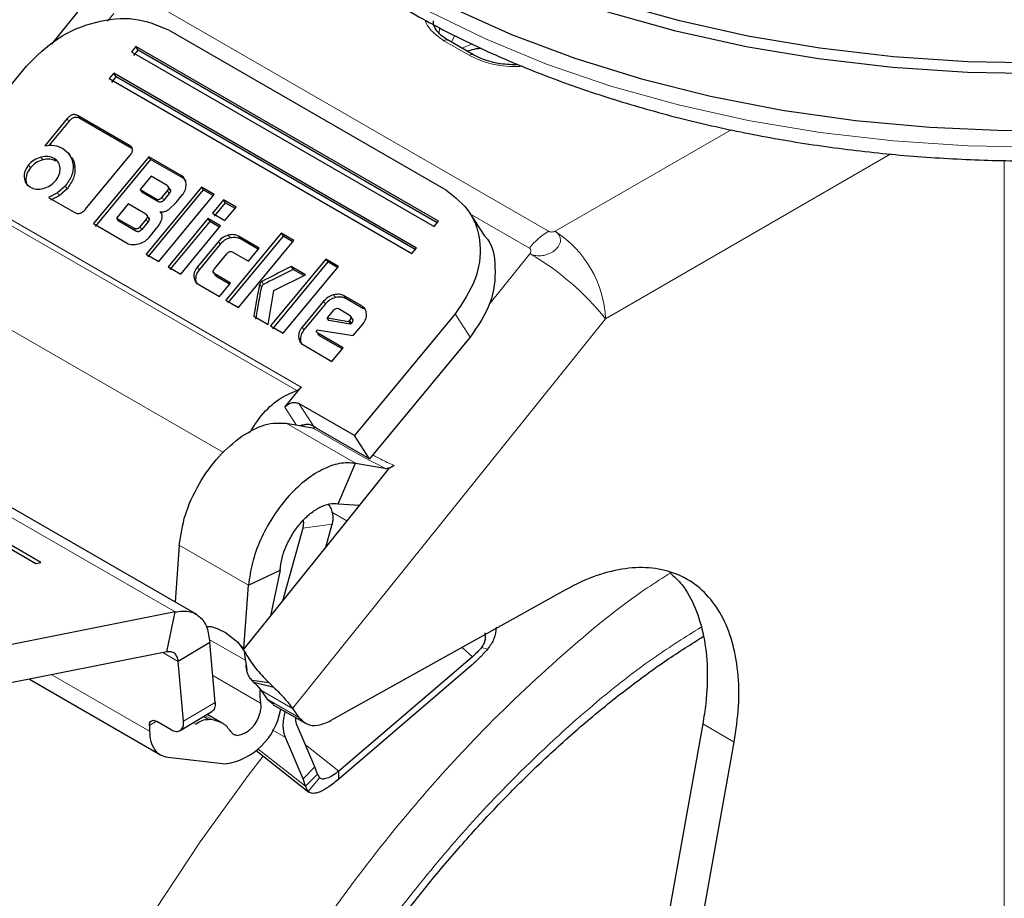
# Model space of a CAD drawing. Units: millimetres. Extents: x 0 to 210, y 0 to 297.
# Drawn here: x 152 to 155, y 94 to 97 of the extents above; entities that cross this region are included whole.
import ezdxf

# ---------------------------------------------------------------- set-up
doc = ezdxf.new("R2010")
doc.units = ezdxf.units.MM

msp = doc.modelspace()

# ---------------------------------------------------------------- linework, layer by layer
at = {"color": 8, "linetype": 'Continuous', "lineweight": 18}
for p, q in [((152.38164, 96.82357), (153.52942, 96.16097)), ((152.293, 96.7495), (152.31093, 96.77181)), ((153.22411, 96.7303), (153.22325, 96.71663)), ((153.30707, 96.65438), (153.23635, 96.6952)), ((152.21108, 96.48491), (152.21617, 96.4771)), ((152.18026, 96.47682), (152.18535, 96.46902)), ((154.04166, 96.44574), (153.54837, 96.16097)), ((152.35492, 96.40187), (152.36001, 96.39406)), ((154.48982, 96.37787), (153.68979, 95.91602)), ((152.07216, 96.34692), (152.07725, 96.33911)), ((152.10676, 96.36903), (152.11185, 96.36122)), ((152.14354, 96.36537), (152.14863, 96.35756)), ((152.19665, 96.34792), (152.20174, 96.34011)), ((154.80778, 93.47188), (154.80778, 96.3599)), ((152.50003, 96.31742), (152.50512, 96.30961)), ((152.05956, 96.31197), (152.06465, 96.30416)), ((152.15322, 96.26838), (152.15831, 96.26057)), ((152.17507, 96.28792), (152.18016, 96.28011)), ((152.46148, 96.27485), (152.46657, 96.26704)), ((152.42966, 96.25222), (152.43475, 96.24441)), ((152.4463, 96.2565), (152.45139, 96.2487)), ((151.988, 96.2136), (152.83653, 95.72376)), ((153.47639, 96.11394), (153.31142, 96.20918)), ((152.82384, 95.71451), (151.97531, 96.20436)), ((152.40162, 96.19472), (152.40671, 96.18692)), ((152.37284, 96.16166), (152.36775, 96.16946)), ((152.38423, 96.17371), (152.38932, 96.1659)), ((152.60442, 96.13267), (152.60951, 96.12486)), ((152.6318, 96.15013), (152.63689, 96.14232)), ((152.66079, 96.14726), (152.66588, 96.13945)), ((153.47766, 96.09827), (153.36224, 95.95469)), ((152.54533, 96.06123), (152.55042, 96.05343)), ((152.59445, 96.04145), (152.59954, 96.03364)), ((152.53542, 96.03365), (152.54051, 96.02584)), ((152.72596, 96.01988), (152.73105, 96.01207)), ((151.8086, 96.00812), (152.61835, 95.54066)), ((152.72002, 96.01255), (152.72511, 96.00474)), ((152.89935, 95.96527), (152.90444, 95.95747)), ((152.92728, 95.98306), (152.93237, 95.97525)), ((152.95685, 95.98015), (152.96194, 95.97235)), ((153.00605, 95.95176), (153.01114, 95.94395)), ((151.06642, 95.91188), (152.48278, 95.09424)), ((153.68979, 95.91602), (152.81193, 94.82397)), ((152.97246, 95.91162), (152.97755, 95.90382)), ((153.31035, 95.86446), (153.26793, 95.92953)), ((152.83918, 95.89255), (152.84427, 95.88474)), ((152.88275, 95.87598), (152.88784, 95.86817)), ((152.82907, 95.8644), (152.83416, 95.8566)), ((152.82255, 95.61834), (152.79028, 95.66784)), ((152.8301, 95.67809), (152.87182, 95.6141)), ((152.79413, 95.62325), (152.98858, 95.51099)), ((153.00956, 95.52883), (152.86814, 95.61047)), ((153.07116, 95.49674), (153.00956, 95.52883)), ((152.92258, 95.37416), (152.96472, 95.34983)), ((152.92316, 95.34066), (152.8406, 95.32945)), ((152.68896, 95.16927), (152.49451, 95.28153)), ((152.68098, 94.95795), (152.5784, 95.01717)), ((153.2881, 94.99489), (153.3163, 94.96849)), ((153.35917, 94.99002), (153.34231, 94.99478)), ((152.49177, 94.95534), (152.44868, 94.98021)), ((152.68145, 94.9542), (152.68144, 94.95429)), ((152.41097, 94.75984), (152.13685, 94.91808)), ((152.58833, 94.91629), (152.7224, 94.83889)), ((152.81193, 94.82397), (152.72354, 94.875)), ((152.50668, 94.78778), (152.59505, 94.84072)), ((152.74138, 94.84977), (152.82977, 94.79875)), ((152.57645, 94.79276), (152.56246, 94.80084)), ((152.56692, 94.80351), (152.58779, 94.79147)), ((152.43105, 94.78779), (152.41071, 94.77561)), ((152.53405, 94.78383), (152.54066, 94.78001)), ((154.05076, 94.72927), (153.96237, 94.7803)), ((152.75502, 94.7635), (152.79233, 94.74196)), ((152.84818, 94.72187), (152.94202, 94.64807)), ((152.71529, 94.71081), (152.84888, 94.60575)), ((152.84157, 94.62604), (152.87447, 94.65999)), ((152.88742, 94.62969), (152.85602, 94.59084))]:
    msp.add_line(p, q, dxfattribs=at)
at = {"color": 7, "linetype": 'Continuous', "lineweight": 25}
for p, q in [((152.22576, 96.7965), (152.13629, 96.6852)), ((152.46409, 96.726), (153.24191, 96.27698)), ((152.3729, 96.67892), (152.3605, 96.66392)), ((153.22143, 96.18907), (152.3729, 96.67892)), ((152.37969, 96.66851), (152.3729, 96.67892)), ((153.31956, 96.65562), (153.24885, 96.69644)), ((152.3605, 96.66392), (153.20902, 96.17407)), ((152.36728, 96.65351), (152.37969, 96.66851)), ((153.2178, 96.18468), (152.37969, 96.66851)), ((151.81122, 96.31565), (152.06585, 96.62347)), ((152.31087, 96.60392), (152.29846, 96.58892)), ((152.30525, 96.57851), (152.31765, 96.59351)), ((153.15939, 96.11407), (152.31087, 96.60392)), ((152.31765, 96.59351), (152.31087, 96.60392)), ((153.15576, 96.10968), (152.31765, 96.59351)), ((152.29846, 96.58892), (153.14699, 96.09907)), ((152.35492, 96.40187), (152.21108, 96.48491)), ((152.18026, 96.47682), (152.11735, 96.40077)), ((152.18535, 96.46902), (152.12925, 96.4012)), ((152.36001, 96.39406), (152.21617, 96.4771)), ((152.18782, 96.37437), (152.18525, 96.3783)), ((152.19281, 96.36671), (152.18784, 96.37434)), ((152.23115, 96.22258), (152.35696, 96.37468)), ((152.40903, 96.36995), (152.25394, 96.18246)), ((152.41412, 96.36214), (152.25903, 96.17465)), ((152.50003, 96.31742), (152.40903, 96.36995)), ((152.40903, 96.36995), (152.41412, 96.36214)), ((152.50512, 96.30961), (152.41412, 96.36214)), ((152.41538, 96.31521), (152.38473, 96.27816)), ((152.46031, 96.28927), (152.41538, 96.31521)), ((152.15322, 96.26838), (152.12813, 96.25577)), ((152.17507, 96.28792), (152.15322, 96.26838)), ((152.18016, 96.28011), (152.15831, 96.26057)), ((152.38473, 96.27816), (152.42966, 96.25222)), ((152.38473, 96.27816), (152.38982, 96.27035)), ((152.43475, 96.24441), (152.38982, 96.27035)), ((152.55678, 96.28466), (152.40169, 96.09716)), ((152.56187, 96.27685), (152.40678, 96.08936)), ((152.43698, 96.07679), (152.59207, 96.26429)), ((152.4463, 96.2565), (152.46148, 96.27485)), ((152.46657, 96.26704), (152.45139, 96.2487)), ((152.47139, 96.27469), (152.46287, 96.28776)), ((152.48543, 96.2414), (152.50404, 96.2639)), ((152.59207, 96.26429), (152.55678, 96.28466)), ((152.55678, 96.28466), (152.56187, 96.27685)), ((152.58934, 96.26099), (152.56187, 96.27685)), ((152.12813, 96.25577), (152.19983, 96.21438)), ((152.15831, 96.26057), (152.13322, 96.24796)), ((152.35118, 96.2376), (152.31839, 96.19796)), ((152.40054, 96.2091), (152.35118, 96.2376)), ((152.46423, 96.22149), (152.48543, 96.2414)), ((152.61849, 96.24903), (152.58746, 96.21152)), ((152.62358, 96.24123), (152.59255, 96.20371)), ((152.65378, 96.22866), (152.61849, 96.24903)), ((152.61849, 96.24903), (152.62358, 96.24123)), ((152.65105, 96.22537), (152.62358, 96.24123)), ((152.41157, 96.19454), (152.40302, 96.20767)), ((152.44126, 96.2161), (152.44509, 96.21023)), ((152.58746, 96.21152), (152.62274, 96.19115)), ((152.62274, 96.19115), (152.65378, 96.22866)), ((153.35027, 96.14959), (153.30785, 96.21465)), ((152.25394, 96.18246), (152.3485, 96.12787)), ((152.31839, 96.19796), (152.36775, 96.16946)), ((152.31839, 96.19796), (152.32348, 96.19015)), ((152.37284, 96.16166), (152.32348, 96.19015)), ((152.40162, 96.19472), (152.38423, 96.17371)), ((152.40671, 96.18692), (152.38932, 96.1659)), ((152.57503, 96.19649), (152.4634, 96.06154)), ((152.58012, 96.18868), (152.46849, 96.05373)), ((152.61031, 96.17612), (152.57503, 96.19649)), ((152.57503, 96.19649), (152.58012, 96.18868)), ((152.60759, 96.17283), (152.58012, 96.18868)), ((153.20902, 96.17407), (153.22143, 96.18907)), ((152.40985, 96.14366), (152.43189, 96.1703)), ((152.49868, 96.04117), (152.61031, 96.17612)), ((152.78058, 96.15546), (152.62549, 95.96797)), ((152.81586, 96.13509), (152.78058, 96.15546)), ((152.78058, 96.15546), (152.78567, 96.14766)), ((152.60442, 96.13267), (152.54533, 96.06123)), ((152.60951, 96.12486), (152.55042, 96.05343)), ((152.78567, 96.14766), (152.63058, 95.96016)), ((152.66077, 95.9476), (152.81586, 96.13509)), ((152.71902, 96.11364), (152.66079, 96.14726)), ((152.71629, 96.11035), (152.66588, 96.13945)), ((152.81314, 96.1318), (152.78567, 96.14766)), ((152.40169, 96.09716), (152.43698, 96.07679)), ((152.59312, 96.05598), (152.62804, 96.0982)), ((152.64486, 96.10238), (152.68875, 96.07705)), ((152.68875, 96.07705), (152.71902, 96.11364)), ((153.14699, 96.09907), (153.15939, 96.11407)), ((152.90573, 96.08321), (152.75064, 95.89572)), ((152.91082, 96.07541), (152.75573, 95.88791)), ((152.94102, 96.06284), (152.90573, 96.08321)), ((152.90573, 96.08321), (152.91082, 96.07541)), ((152.93829, 96.05955), (152.91082, 96.07541)), ((152.4634, 96.06154), (152.49868, 96.04117)), ((152.58825, 96.0484), (152.5968, 96.03529)), ((152.63834, 96.01611), (152.59445, 96.04145)), ((152.78592, 95.87535), (152.94102, 96.06284)), ((152.84809, 96.03899), (152.80837, 96.06192)), ((152.80837, 96.06192), (152.81346, 96.05411)), ((152.84354, 96.03675), (152.81346, 96.05411)), ((152.63562, 96.01282), (152.59954, 96.03364)), ((152.60723, 95.97851), (152.63834, 96.01611)), ((152.7594, 95.99526), (152.84809, 96.03899)), ((152.549, 96.01212), (152.60723, 95.97851)), ((152.74421, 95.89943), (152.7594, 95.99526)), ((152.62549, 95.96797), (152.66077, 95.9476)), ((152.89935, 95.96527), (152.83918, 95.89255)), ((153.00605, 95.95176), (152.95685, 95.98015)), ((153.01114, 95.94395), (152.96194, 95.97235)), ((152.90444, 95.95747), (152.84427, 95.88474)), ((152.92585, 95.93894), (152.909, 95.91857)), ((152.97136, 95.92643), (152.94276, 95.94294)), ((152.54344, 95.08681), (151.1186, 95.90935)), ((152.70353, 95.92291), (152.74421, 95.89943)), ((152.909, 95.91857), (152.96972, 95.90831)), ((152.91409, 95.91076), (152.909, 95.91857)), ((152.97481, 95.9005), (152.91409, 95.91076)), ((152.96972, 95.90831), (152.97246, 95.91162)), ((152.96972, 95.90831), (152.97481, 95.9005)), ((152.98254, 95.9117), (152.97392, 95.92492)), ((152.97755, 95.90382), (152.97481, 95.9005)), ((153.26793, 95.92953), (153.01331, 95.6217)), ((152.75064, 95.89572), (152.78592, 95.87535)), ((152.87983, 95.88161), (152.88152, 95.88458)), ((152.88152, 95.88458), (152.98258, 95.86874)), ((152.95436, 95.83463), (152.88275, 95.87598)), ((152.98258, 95.86874), (153.00972, 95.90156)), ((152.95164, 95.83134), (152.88784, 95.86817)), ((153.31035, 95.86446), (153.02808, 95.52323)), ((152.84294, 95.84244), (152.92272, 95.79638)), ((152.92272, 95.79638), (152.95436, 95.83463)), ((151.24434, 95.71941), (152.09287, 95.22957)), ((152.10653, 95.23325), (151.258, 95.72309)), ((152.79028, 95.66784), (152.83653, 95.72376)), ((152.98566, 95.58829), (152.8301, 95.67809)), ((152.79413, 95.62325), (152.86814, 95.61047)), ((152.88038, 95.60849), (152.87182, 95.6141)), ((153.02808, 95.52323), (152.88038, 95.60849)), ((152.99842, 95.60371), (152.98566, 95.58829)), ((152.99904, 95.60446), (152.99842, 95.60371)), ((153.01331, 95.6217), (152.99904, 95.60446)), ((153.02808, 95.52323), (152.98566, 95.58829)), ((152.94044, 95.3976), (152.98858, 95.51099)), ((152.98858, 95.51099), (153.07116, 95.49674)), ((153.08139, 95.49497), (152.99548, 95.3881)), ((153.09667, 95.50503), (153.08139, 95.49497)), ((152.99548, 95.3881), (152.76944, 95.10691)), ((152.94044, 95.3976), (153.00011, 95.39385)), ((152.8406, 95.32945), (152.78365, 95.12458)), ((152.90508, 95.27564), (152.92316, 95.34066)), ((152.49451, 95.28153), (152.48291, 95.12175)), ((152.09287, 95.22957), (152.10653, 95.23325)), ((152.68896, 95.16927), (152.77701, 95.21121)), ((152.77701, 95.21121), (152.75039, 95.0832)), ((152.676, 94.99066), (152.68896, 95.16927)), ((153.57711, 95.15591), (152.91967, 94.78963)), ((152.76944, 95.10691), (152.676, 94.99066)), ((152.48278, 95.09424), (151.99678, 94.99741)), ((152.46002, 94.98247), (152.48278, 95.09424)), ((152.62406, 95.0364), (152.65905, 95.0093)), ((152.58014, 95.00828), (152.49177, 94.95534)), ((152.59505, 94.84072), (152.58014, 95.00828)), ((152.65905, 95.0093), (152.67783, 94.98293)), ((152.65905, 95.0093), (152.676, 94.99066)), ((152.46002, 94.98247), (151.97402, 94.88564)), ((152.68144, 94.95429), (152.67783, 94.98293)), ((153.3163, 94.96849), (152.94202, 94.64807)), ((152.50668, 94.78778), (152.49177, 94.95534)), ((152.68145, 94.9542), (152.68361, 94.9309)), ((153.31581, 94.94622), (152.94153, 94.6258)), ((152.07445, 94.90565), (152.44207, 94.69343)), ((152.74642, 94.89568), (152.69892, 94.90182)), ((152.70393, 94.8969), (152.69892, 94.90182)), ((152.75987, 94.88269), (152.70393, 94.8969)), ((152.74642, 94.89568), (152.75987, 94.88269)), ((152.72354, 94.875), (152.74138, 94.84977)), ((152.74138, 94.84977), (152.75889, 94.83559)), ((152.75807, 94.83432), (152.84646, 94.78329)), ((152.49753, 94.76195), (152.5859, 94.81488)), ((152.61515, 94.7826), (152.57281, 94.80704)), ((152.77796, 94.81829), (152.77905, 94.82221)), ((152.81193, 94.82397), (152.82977, 94.79875)), ((152.41071, 94.77561), (152.41097, 94.75984)), ((152.47218, 94.76415), (152.43153, 94.78762)), ((152.58779, 94.79147), (152.57645, 94.79276)), ((152.87447, 94.65999), (152.82523, 94.77591)), ((153.96237, 94.7803), (153.62911, 92.92098)), ((152.84157, 94.62604), (152.79233, 94.74196)), ((153.7175, 92.86996), (154.05076, 94.72927)), ((152.70989, 94.70559), (152.85774, 94.58932)), ((152.46251, 94.68682), (152.62439, 94.6683)), ((152.84888, 94.60575), (152.88178, 94.6397)), ((152.88178, 94.6397), (152.87447, 94.65999)), ((152.88178, 94.6397), (152.88742, 94.62969)), ((152.94153, 94.6258), (152.94202, 94.64807)), ((152.84888, 94.60575), (152.84157, 94.62604)), ((152.85602, 94.59084), (152.84888, 94.60575))]:
    msp.add_line(p, q, dxfattribs=at)
at = {"color": 7, "linetype": 'Continuous', "lineweight": 25, "flags": 128}
for points in [[(153.10377, 96.86976), (153.25944, 96.78712), (153.42653, 96.7123), (153.60389, 96.64581), (153.79026, 96.58812), (153.98434, 96.53964), (154.18476, 96.5007), (154.39013, 96.47158), (154.599, 96.45248), (154.8099, 96.44354), (155.02137, 96.44482), (155.2319, 96.45631), (155.44003, 96.47793), (155.64429, 96.50952), (155.84326, 96.55088), (156.03554, 96.6017), (156.21978, 96.66163), (156.39468, 96.73024), (156.55903, 96.80707), (156.71166, 96.89157), (156.85151, 96.98314), (156.9776, 97.08115), (157.08903, 97.18491), (157.17063, 97.27584)], [(156.12875, 96.78977), (155.94033, 96.73435), (155.74453, 96.68822), (155.54273, 96.65171), (155.33636, 96.62508), (155.12684, 96.60852), (154.91566, 96.60213), (154.70429, 96.60596), (154.49422, 96.61999), (154.28692, 96.64412), (154.08384, 96.67818), (153.88642, 96.72193), (153.69603, 96.77506)], [(153.70388, 96.80522), (153.89302, 96.75244), (154.08914, 96.70898), (154.29088, 96.67514), (154.49682, 96.65117), (154.70551, 96.63723), (154.91548, 96.63342), (155.12528, 96.63977), (155.33341, 96.65623), (155.53843, 96.68269), (155.7389, 96.71895), (155.93341, 96.76478)]]:
    msp.add_lwpolyline(points, dxfattribs=at)
at = {"color": 8, "linetype": 'Continuous', "lineweight": 18, "flags": 128}
for points in [[(153.19296, 96.77822), (153.35326, 96.70001), (153.52434, 96.62983), (153.705, 96.56815), (153.89396, 96.51542), (154.0899, 96.472), (154.29145, 96.43819), (154.49719, 96.41424), (154.70568, 96.40032), (154.91546, 96.39651), (155.12505, 96.40285), (155.33299, 96.4193), (155.53782, 96.44573), (155.7381, 96.48196), (155.93242, 96.52774), (156.11943, 96.58275), (156.29781, 96.64659), (156.4663, 96.71883), (156.62374, 96.79896)], [(153.25763, 96.69137), (153.265, 96.70677), (153.26759, 96.71012)], [(153.31682, 96.6864), (153.28939, 96.67477), (153.2879, 96.6739)], [(152.42598, 94.25761), (152.55322, 94.4502), (152.6879, 94.63563), (152.72981, 94.68992)]]:
    msp.add_lwpolyline(points, dxfattribs=at)
at = {"color": 8, "linetype": 'Continuous', "lineweight": 18}
for centre, radius, start, end in [((153.24368, 96.68498), 0.01257, 65.69288, 125.61758), ((153.31435, 96.64447), 0.0123, 64.64566, 126.32889), ((153.63029, 95.99379), 0.19525, 121.1059, 142.02127), ((153.38275, 95.90205), 0.30736, 2.60548, 57.39452), ((153.09504, 95.43833), 0.76284, 38.77055, 59.89559)]:
    msp.add_arc(centre, radius, start, end, dxfattribs=at)
at = {"color": 7, "linetype": 'Continuous', "lineweight": 25}
for centre, radius, start, end in [((152.89366, 94.86642), 0.17346, 176.98684, 189.1322), ((152.59578, 94.8512), 0.18513, 278.88777, 349.75914), ((152.64426, 94.82416), 0.07714, 278.88777, 349.75914)]:
    msp.add_arc(centre, radius, start, end, dxfattribs=at)
for points, knots in [([(152.40683, 97.64215), (152.40707, 97.64068), (152.41387, 97.59965), (152.44164, 97.52038), (152.49105, 97.40538), (152.55742, 97.29336), (152.63815, 97.18475), (152.73346, 97.08031), (152.84259, 96.98074), (152.96486, 96.88675), (153.06611, 96.82071), (153.15047, 96.77098), (153.23745, 96.72287), (153.36734, 96.6594), (153.53095, 96.59173), (153.703, 96.53206), (153.88241, 96.48072), (154.06805, 96.43799), (154.25875, 96.40409), (154.45334, 96.37921), (154.65062, 96.36349), (154.84936, 96.357), (155.04834, 96.35978), (155.24633, 96.37181), (155.44212, 96.39304), (155.63448, 96.42333), (155.82224, 96.46254), (156.00424, 96.51044), (156.17936, 96.5668), (156.34652, 96.6313), (156.50465, 96.70363), (156.65278, 96.78341), (156.7899, 96.87025), (156.91521, 96.96363), (157.02729, 97.06319), (157.12208, 97.16234), (157.17227, 97.23048), (157.19522, 97.26164)], [0, 0, 0, 0, 0.0010974, 0.0307025, 0.0604607, 0.0904337, 0.120638, 0.1510509, 0.1816262, 0.2123111, 0.2430587, 0.2509987, 0.2672617, 0.298037, 0.3287982, 0.3595397, 0.3902596, 0.4209588, 0.4516398, 0.4823061, 0.512962, 0.5436118, 0.5742599, 0.6049107, 0.6355676, 0.6662354, 0.6969188, 0.7276222, 0.75835, 0.7891056, 0.8198911, 0.8507065, 0.8815477, 0.9124042, 0.9432484, 0.9740446, 1, 1, 1, 1]), ([(152.06585, 96.62347), (152.09369, 96.65133), (152.1489, 96.70659), (152.25917, 96.75232), (152.37198, 96.76402), (152.43322, 96.73874), (152.46409, 96.726)], [0, 0, 0, 0, 0.2521032, 0.5000036, 0.747992, 1, 1, 1, 1]), ([(153.24897, 96.6965), (153.24853, 96.69671), (153.23985, 96.7009), (153.22742, 96.71116), (153.2136, 96.72647), (153.20692, 96.73985), (153.20736, 96.74771), (153.20753, 96.75077)], [0, 0, 0, 0, 0.0135847, 0.2716292, 0.5358755, 0.819189, 1, 1, 1, 1]), ([(153.30202, 96.66575), (153.30334, 96.66629), (153.31069, 96.66935), (153.3239, 96.67297), (153.3365, 96.67388), (153.34119, 96.67422)], [0, 0, 0, 0, 0.12084801, 0.67298903, 1, 1, 1, 1]), ([(153.43965, 96.62727), (153.42252, 96.62807), (153.39858, 96.6292), (153.3663, 96.63634), (153.34188, 96.64397), (153.32692, 96.65186), (153.31968, 96.65568)], [0, 0, 0, 0, 0.37874406, 0.52933512, 0.77214492, 1, 1, 1, 1]), ([(152.21108, 96.48491), (152.20851, 96.48614), (152.20483, 96.4879), (152.19914, 96.48827), (152.19514, 96.48768), (152.19121, 96.48619), (152.1858, 96.48291), (152.18254, 96.47933), (152.18026, 96.47682)], [0, 0, 0, 0, 0.2725456, 0.3892426, 0.4995137, 0.6098567, 0.7267573, 1, 1, 1, 1]), ([(152.21617, 96.4771), (152.2136, 96.47833), (152.20992, 96.4801), (152.20423, 96.48046), (152.20023, 96.47987), (152.1963, 96.47838), (152.19089, 96.47511), (152.18763, 96.47152), (152.18535, 96.46902)], [0, 0, 0, 0, 0.2725456, 0.3892426, 0.4995137, 0.6098567, 0.7267573, 1, 1, 1, 1]), ([(152.11735, 96.40077), (152.12648, 96.40183), (152.14489, 96.40396), (152.15967, 96.39705), (152.16713, 96.39357)], [0, 0, 0, 0, 0.4958731, 1, 1, 1, 1]), ([(152.35696, 96.37468), (152.35896, 96.37736), (152.36183, 96.3812), (152.36357, 96.38663), (152.36385, 96.39028), (152.3631, 96.39366), (152.36062, 96.39804), (152.35727, 96.40029), (152.35492, 96.40187)], [0, 0, 0, 0, 0.2709515, 0.3878888, 0.4989975, 0.6094536, 0.7263574, 1, 1, 1, 1]), ([(152.16713, 96.39357), (152.17501, 96.38781), (152.19068, 96.37635), (152.19467, 96.35735), (152.19665, 96.34792)], [0, 0, 0, 0, 0.503636, 1, 1, 1, 1]), ([(152.07216, 96.34692), (152.06814, 96.34126), (152.06016, 96.33), (152.05976, 96.31796), (152.05956, 96.31197)], [0, 0, 0, 0, 0.5026294, 1, 1, 1, 1]), ([(152.10676, 96.36903), (152.10011, 96.36674), (152.08681, 96.36216), (152.07704, 96.352), (152.07216, 96.34692)], [0, 0, 0, 0, 0.5001233, 1, 1, 1, 1]), ([(152.11185, 96.36122), (152.1052, 96.35893), (152.0919, 96.35436), (152.08213, 96.34419), (152.07725, 96.33911)], [0, 0, 0, 0, 0.5001233, 1, 1, 1, 1]), ([(152.14354, 96.36537), (152.13804, 96.36781), (152.12708, 96.37269), (152.11352, 96.37025), (152.10676, 96.36903)], [0, 0, 0, 0, 0.500869, 1, 1, 1, 1]), ([(152.14863, 96.35756), (152.14313, 96.36), (152.13217, 96.36488), (152.11861, 96.36244), (152.11185, 96.36122)], [0, 0, 0, 0, 0.500869, 1, 1, 1, 1]), ([(152.16056, 96.33797), (152.15951, 96.3437), (152.15743, 96.35511), (152.14816, 96.36195), (152.14354, 96.36537)], [0, 0, 0, 0, 0.5018858, 1, 1, 1, 1]), ([(152.19665, 96.34792), (152.1968, 96.34294), (152.19709, 96.33311), (152.19198, 96.31216), (152.1819, 96.2977), (152.17507, 96.28792)], [0, 0, 0, 0, 0.2483847, 0.4911427, 1, 1, 1, 1]), ([(152.19277, 96.36668), (152.19282, 96.36664), (152.19969, 96.36029), (152.20072, 96.35016), (152.20174, 96.34011)], [0, 0, 0, 0, 0.0071296, 1, 1, 1, 1]), ([(152.07725, 96.33911), (152.07323, 96.33345), (152.06525, 96.3222), (152.06485, 96.31015), (152.06465, 96.30416)], [0, 0, 0, 0, 0.5026294, 1, 1, 1, 1]), ([(152.14821, 96.30302), (152.15215, 96.30863), (152.16007, 96.31991), (152.16039, 96.33193), (152.16056, 96.33797)], [0, 0, 0, 0, 0.4981142, 1, 1, 1, 1]), ([(152.20174, 96.34011), (152.20189, 96.33514), (152.20218, 96.3253), (152.19707, 96.30435), (152.18699, 96.2899), (152.18016, 96.28011)], [0, 0, 0, 0, 0.2483847, 0.4911427, 1, 1, 1, 1]), ([(152.51362, 96.29364), (152.51276, 96.29864), (152.51151, 96.30595), (152.50578, 96.31352), (152.50195, 96.31612), (152.50003, 96.31742)], [0, 0, 0, 0, 0.5199818, 0.7600347, 1, 1, 1, 1]), ([(152.05956, 96.31197), (152.06063, 96.30631), (152.06278, 96.29492), (152.07212, 96.28812), (152.07682, 96.28471)], [0, 0, 0, 0, 0.4973706, 1, 1, 1, 1]), ([(152.06465, 96.30416), (152.06515, 96.29813), (152.06566, 96.29196), (152.06984, 96.28812), (152.06993, 96.28803)], [0, 0, 0, 0, 0.9763952, 1, 1, 1, 1]), ([(152.11336, 96.28091), (152.12005, 96.28316), (152.13345, 96.28766), (152.14328, 96.29789), (152.14821, 96.30302)], [0, 0, 0, 0, 0.499131, 1, 1, 1, 1]), ([(152.50404, 96.2639), (152.50569, 96.26611), (152.509, 96.27055), (152.5134, 96.28073), (152.51353, 96.2884), (152.51362, 96.29364)], [0, 0, 0, 0, 0.2399655, 0.4800185, 1, 1, 1, 1]), ([(152.51377, 96.30131), (152.51279, 96.30276), (152.51055, 96.30608), (152.50708, 96.30834), (152.50512, 96.30961)], [0, 0, 0, 0, 0.4368369, 1, 1, 1, 1]), ([(152.07682, 96.28471), (152.08226, 96.28229), (152.09316, 96.27744), (152.10662, 96.27975), (152.11336, 96.28091)], [0, 0, 0, 0, 0.4998767, 1, 1, 1, 1]), ([(152.46148, 96.27485), (152.46255, 96.27628), (152.46408, 96.27832), (152.465, 96.28121), (152.46513, 96.28313), (152.4647, 96.28492), (152.46335, 96.28723), (152.46156, 96.28843), (152.46031, 96.28927)], [0, 0, 0, 0, 0.2718842, 0.3882078, 0.4981963, 0.6084518, 0.7255316, 1, 1, 1, 1]), ([(152.4654, 96.28147), (152.46665, 96.28063), (152.46844, 96.27943), (152.46979, 96.27711), (152.47022, 96.27533), (152.47009, 96.2734), (152.46916, 96.27051), (152.46764, 96.26847), (152.46657, 96.26704)], [0, 0, 0, 0, 0.27446842, 0.39154816, 0.50180375, 0.61179223, 0.72811582, 1, 1, 1, 1]), ([(153.24191, 96.27698), (153.2671, 96.25735), (153.31705, 96.21843), (153.34384, 96.12613), (153.33162, 96.0238), (153.28927, 95.96112), (153.26793, 95.92953)], [0, 0, 0, 0, 0.2521032, 0.5000036, 0.747992, 1, 1, 1, 1]), ([(152.42966, 96.25222), (152.43105, 96.25154), (152.43302, 96.25056), (152.4361, 96.25034), (152.43826, 96.25065), (152.44038, 96.25145), (152.44331, 96.25321), (152.44507, 96.25515), (152.4463, 96.2565)], [0, 0, 0, 0, 0.2731775, 0.3898789, 0.5000002, 0.6101215, 0.7268228, 1, 1, 1, 1]), ([(152.45139, 96.2487), (152.45016, 96.24734), (152.4484, 96.2454), (152.44547, 96.24364), (152.44335, 96.24284), (152.44119, 96.24254), (152.43811, 96.24276), (152.43614, 96.24373), (152.43475, 96.24441)], [0, 0, 0, 0, 0.27317715, 0.3898785, 0.49999978, 0.61012109, 0.72682254, 1, 1, 1, 1]), ([(152.19983, 96.21438), (152.20243, 96.2131), (152.20614, 96.21128), (152.21191, 96.21089), (152.21597, 96.21149), (152.21997, 96.213), (152.22549, 96.21636), (152.22882, 96.22002), (152.23115, 96.22258)], [0, 0, 0, 0, 0.27181033, 0.38811237, 0.49809332, 0.60835663, 0.72545797, 1, 1, 1, 1]), ([(152.40054, 96.2091), (152.40178, 96.20827), (152.40355, 96.20708), (152.40488, 96.20477), (152.40529, 96.203), (152.40515, 96.20107), (152.40422, 96.19819), (152.40269, 96.19615), (152.40162, 96.19472)], [0, 0, 0, 0, 0.2731772, 0.3898785, 0.4999998, 0.6101211, 0.7268225, 1, 1, 1, 1]), ([(152.44126, 96.2161), (152.44324, 96.21586), (152.44705, 96.21539), (152.45305, 96.21619), (152.45891, 96.21815), (152.46244, 96.22036), (152.46423, 96.22149)], [0, 0, 0, 0, 0.2636957, 0.5091741, 0.7498726, 1, 1, 1, 1]), ([(152.44562, 96.19532), (152.44608, 96.19736), (152.44698, 96.2013), (152.44656, 96.20694), (152.44475, 96.21202), (152.44244, 96.21472), (152.44126, 96.2161)], [0, 0, 0, 0, 0.26069315, 0.50548556, 0.74742455, 1, 1, 1, 1]), ([(152.40563, 96.20129), (152.40687, 96.20046), (152.40864, 96.19927), (152.40997, 96.19697), (152.41038, 96.19519), (152.41024, 96.19327), (152.40931, 96.19038), (152.40778, 96.18834), (152.40671, 96.18692)], [0, 0, 0, 0, 0.2731772, 0.3898785, 0.4999998, 0.6101211, 0.7268225, 1, 1, 1, 1]), ([(152.43189, 96.1703), (152.43497, 96.17436), (152.44102, 96.18228), (152.44411, 96.19104), (152.44562, 96.19532)], [0, 0, 0, 0, 0.5111212, 1, 1, 1, 1]), ([(152.38423, 96.17371), (152.38301, 96.17236), (152.38127, 96.17045), (152.37837, 96.1687), (152.37627, 96.16791), (152.37413, 96.16761), (152.37109, 96.16783), (152.36913, 96.16879), (152.36775, 96.16946)], [0, 0, 0, 0, 0.2731774, 0.3898789, 0.5000002, 0.6101214, 0.7268228, 1, 1, 1, 1]), ([(152.38932, 96.1659), (152.3881, 96.16456), (152.38636, 96.16264), (152.38346, 96.16089), (152.38136, 96.1601), (152.37922, 96.1598), (152.37618, 96.16002), (152.37422, 96.16098), (152.37284, 96.16166)], [0, 0, 0, 0, 0.2731774, 0.3898789, 0.5000002, 0.6101214, 0.7268228, 1, 1, 1, 1]), ([(152.66079, 96.14726), (152.65647, 96.14917), (152.64782, 96.15301), (152.63714, 96.15109), (152.6318, 96.15013)], [0, 0, 0, 0, 0.49988453, 1, 1, 1, 1]), ([(152.3485, 96.12787), (152.35064, 96.12682), (152.35492, 96.12474), (152.36539, 96.12289), (152.37399, 96.12448), (152.37986, 96.12557)], [0, 0, 0, 0, 0.24156963, 0.48217267, 1, 1, 1, 1]), ([(152.37986, 96.12557), (152.3857, 96.1275), (152.39426, 96.13032), (152.40412, 96.1374), (152.40794, 96.14157), (152.40985, 96.14366)], [0, 0, 0, 0, 0.5190128, 0.7593131, 1, 1, 1, 1]), ([(152.6318, 96.15013), (152.62654, 96.14833), (152.61601, 96.14473), (152.60828, 96.13669), (152.60442, 96.13267)], [0, 0, 0, 0, 0.5002493, 1, 1, 1, 1]), ([(152.63689, 96.14232), (152.63163, 96.14052), (152.6211, 96.13692), (152.61337, 96.12888), (152.60951, 96.12486)], [0, 0, 0, 0, 0.5002493, 1, 1, 1, 1]), ([(152.66588, 96.13945), (152.66156, 96.14137), (152.65291, 96.1452), (152.64223, 96.14328), (152.63689, 96.14232)], [0, 0, 0, 0, 0.4998845, 1, 1, 1, 1]), ([(153.34976, 96.14915), (153.35043, 96.14852), (153.37335, 96.12681), (153.38395, 96.05943), (153.37463, 95.95916), (153.33189, 95.8962), (153.31035, 95.86446)], [0, 0, 0, 0, 0.00979184, 0.33800956, 0.66634378, 1, 1, 1, 1]), ([(152.62804, 96.0982), (152.62928, 96.09955), (152.63104, 96.10149), (152.63399, 96.10324), (152.63613, 96.10403), (152.63831, 96.10432), (152.64143, 96.10407), (152.64345, 96.10308), (152.64486, 96.10238)], [0, 0, 0, 0, 0.2706274, 0.3865848, 0.4964459, 0.6068332, 0.7242806, 1, 1, 1, 1]), ([(152.54533, 96.06123), (152.54217, 96.05677), (152.53587, 96.04789), (152.53557, 96.03839), (152.53542, 96.03365)], [0, 0, 0, 0, 0.5018388, 1, 1, 1, 1]), ([(152.55042, 96.05343), (152.54726, 96.04897), (152.54096, 96.04008), (152.54066, 96.03058), (152.54051, 96.02584)], [0, 0, 0, 0, 0.50183882, 1, 1, 1, 1]), ([(152.59445, 96.04145), (152.59317, 96.04231), (152.59134, 96.04353), (152.58994, 96.04586), (152.58947, 96.04765), (152.58957, 96.04957), (152.59049, 96.05248), (152.59203, 96.05454), (152.59312, 96.05598)], [0, 0, 0, 0, 0.2774209, 0.3951293, 0.5052107, 0.613459, 0.7285177, 1, 1, 1, 1]), ([(152.80837, 96.06192), (152.78847, 96.05198), (152.76322, 96.03936), (152.73659, 96.02562), (152.72897, 96.02165), (152.72672, 96.02033), (152.72596, 96.01988)], [0, 0, 0, 0, 0.7217506, 0.915605, 0.9714712, 1, 1, 1, 1]), ([(152.81346, 96.05411), (152.79356, 96.04417), (152.76831, 96.03155), (152.74168, 96.01781), (152.73406, 96.01384), (152.73181, 96.01252), (152.73105, 96.01207)], [0, 0, 0, 0, 0.72175058, 0.91560503, 0.97147118, 1, 1, 1, 1]), ([(152.53542, 96.03365), (152.53626, 96.02917), (152.53795, 96.02018), (152.54531, 96.01482), (152.549, 96.01212)], [0, 0, 0, 0, 0.4981658, 1, 1, 1, 1]), ([(152.54051, 96.02584), (152.5409, 96.02108), (152.54131, 96.01619), (152.54461, 96.01315), (152.5447, 96.01307)], [0, 0, 0, 0, 0.9740042, 1, 1, 1, 1]), ([(152.72596, 96.01988), (152.72466, 96.01887), (152.72201, 96.0168), (152.72069, 96.01398), (152.72002, 96.01255)], [0, 0, 0, 0, 0.4908931, 1, 1, 1, 1]), ([(152.72002, 96.01255), (152.71979, 96.01172), (152.71909, 96.00924), (152.71746, 96.00094), (152.71191, 95.97188), (152.70722, 95.9445), (152.70353, 95.92291)], [0, 0, 0, 0, 0.0276492, 0.0830663, 0.2773652, 1, 1, 1, 1]), ([(152.72511, 96.00474), (152.72488, 96.00391), (152.72418, 96.00143), (152.72255, 95.99313), (152.717, 95.96407), (152.71231, 95.93669), (152.70862, 95.91511)], [0, 0, 0, 0, 0.0276492, 0.0830663, 0.2773652, 1, 1, 1, 1]), ([(152.73105, 96.01207), (152.72975, 96.01106), (152.7271, 96.00899), (152.72578, 96.00617), (152.72511, 96.00474)], [0, 0, 0, 0, 0.4908931, 1, 1, 1, 1]), ([(152.92728, 95.98306), (152.9219, 95.98121), (152.91117, 95.97753), (152.90328, 95.96935), (152.89935, 95.96527)], [0, 0, 0, 0, 0.5021372, 1, 1, 1, 1]), ([(152.93237, 95.97525), (152.92699, 95.97341), (152.91626, 95.96973), (152.90837, 95.96154), (152.90444, 95.95747)], [0, 0, 0, 0, 0.5021372, 1, 1, 1, 1]), ([(152.95685, 95.98015), (152.95244, 95.98211), (152.94362, 95.98603), (152.93273, 95.98405), (152.92728, 95.98306)], [0, 0, 0, 0, 0.5004665, 1, 1, 1, 1]), ([(152.96194, 95.97235), (152.95753, 95.97431), (152.94871, 95.97822), (152.93782, 95.97624), (152.93237, 95.97525)], [0, 0, 0, 0, 0.5004665, 1, 1, 1, 1]), ([(152.93396, 95.94393), (152.93241, 95.94343), (152.93011, 95.94269), (152.92746, 95.94072), (152.92639, 95.93954), (152.92585, 95.93894)], [0, 0, 0, 0, 0.5031204, 0.7471793, 1, 1, 1, 1]), ([(152.94276, 95.94294), (152.94145, 95.94352), (152.93883, 95.9447), (152.93558, 95.94419), (152.93396, 95.94393)], [0, 0, 0, 0, 0.50000118, 1, 1, 1, 1]), ([(153.01963, 95.92972), (153.01881, 95.93433), (153.01719, 95.94351), (153.00975, 95.94902), (153.00605, 95.95176)], [0, 0, 0, 0, 0.502557, 1, 1, 1, 1]), ([(152.97246, 95.91162), (152.97357, 95.9131), (152.97514, 95.9152), (152.9761, 95.91816), (152.97624, 95.92014), (152.97582, 95.92197), (152.97446, 95.92434), (152.97263, 95.92557), (152.97136, 95.92643)], [0, 0, 0, 0, 0.27317746, 0.3898789, 0.50000021, 0.61012149, 0.72682284, 1, 1, 1, 1]), ([(152.97645, 95.91862), (152.97772, 95.91776), (152.97955, 95.91654), (152.98091, 95.91417), (152.98133, 95.91234), (152.98119, 95.91036), (152.98023, 95.90739), (152.97866, 95.90529), (152.97755, 95.90382)], [0, 0, 0, 0, 0.2731772, 0.3898785, 0.4999998, 0.6101211, 0.7268225, 1, 1, 1, 1]), ([(153.00972, 95.90156), (153.01287, 95.90606), (153.01923, 95.91515), (153.01949, 95.92483), (153.01963, 95.92972)], [0, 0, 0, 0, 0.495941, 1, 1, 1, 1]), ([(152.83918, 95.89255), (152.83596, 95.88799), (152.82954, 95.87893), (152.82922, 95.86923), (152.82907, 95.8644)], [0, 0, 0, 0, 0.50196902, 1, 1, 1, 1]), ([(152.84427, 95.88474), (152.84105, 95.88019), (152.83463, 95.87112), (152.83431, 95.86143), (152.83416, 95.8566)], [0, 0, 0, 0, 0.501969, 1, 1, 1, 1]), ([(152.88275, 95.87598), (152.88208, 95.87639), (152.8809, 95.87714), (152.87982, 95.87838), (152.87942, 95.87939), (152.87935, 95.88013), (152.87947, 95.88088), (152.87971, 95.88136), (152.87983, 95.88161)], [0, 0, 0, 0, 0.3317973, 0.5916008, 0.701013, 0.8018591, 0.899548, 1, 1, 1, 1]), ([(152.82907, 95.8644), (152.82993, 95.85984), (152.83165, 95.85066), (152.83917, 95.84519), (152.84294, 95.84244)], [0, 0, 0, 0, 0.4980369, 1, 1, 1, 1]), ([(152.83416, 95.8566), (152.83456, 95.85174), (152.83497, 95.84675), (152.83834, 95.84365), (152.83843, 95.84357)], [0, 0, 0, 0, 0.97419125, 1, 1, 1, 1]), ([(152.88784, 95.86817), (152.88717, 95.86859), (152.88599, 95.86933), (152.88491, 95.87057), (152.88451, 95.87158), (152.88444, 95.87232), (152.88456, 95.87307), (152.8848, 95.87356), (152.88492, 95.8738)], [0, 0, 0, 0, 0.3317973, 0.5916008, 0.701013, 0.8018591, 0.899548, 1, 1, 1, 1]), ([(152.69316, 95.59822), (152.70335, 95.61431), (152.72632, 95.65058), (152.77358, 95.6936), (152.80708, 95.70754), (152.82384, 95.71451)], [0, 0, 0, 0, 0.2849057, 0.6424528, 1, 1, 1, 1]), ([(152.83375, 95.61641), (152.83472, 95.61685), (152.83904, 95.61882), (152.84457, 95.61935), (152.84886, 95.61977)], [0, 0, 0, 0, 0.2242525, 1, 1, 1, 1]), ([(152.87182, 95.6141), (152.86845, 95.61584), (152.86154, 95.61942), (152.85315, 95.61965), (152.84886, 95.61977)], [0, 0, 0, 0, 0.4889434, 1, 1, 1, 1]), ([(153.07116, 95.49674), (153.07267, 95.49662), (153.0759, 95.49639), (153.08209, 95.49791), (153.08838, 95.50044), (153.09333, 95.50305), (153.09583, 95.50453), (153.09667, 95.50503)], [0, 0, 0, 0, 0.2188836, 0.4661695, 0.7292593, 0.9089031, 1, 1, 1, 1]), ([(152.91234, 95.39576), (152.91512, 95.39173), (152.92085, 95.38343), (152.92522, 95.3672), (152.92576, 95.35232), (152.92386, 95.34383), (152.92316, 95.34066)], [0, 0, 0, 0, 0.2633416, 0.5429116, 0.8296106, 1, 1, 1, 1]), ([(152.84213, 95.35052), (152.84243, 95.34665), (152.84299, 95.33936), (152.84136, 95.33261), (152.8406, 95.32945)], [0, 0, 0, 0, 0.5318401, 1, 1, 1, 1]), ([(154.05076, 94.72927), (154.05564, 94.7633), (154.06555, 94.83233), (154.0627, 94.92717), (154.04671, 95.01326), (154.0171, 95.08624), (153.9745, 95.14546), (153.92078, 95.18816), (153.85654, 95.21386), (153.78474, 95.22147), (153.70612, 95.21061), (153.63611, 95.18686), (153.59252, 95.16399), (153.57711, 95.15591)], [0, 0, 0, 0, 0.0933857, 0.1894787, 0.2828648, 0.3789592, 0.4723579, 0.5684662, 0.6618594, 0.7579615, 0.8513514, 0.9474497, 1, 1, 1, 1]), ([(153.86962, 95.20519), (153.88168, 95.19408), (153.91073, 95.16732), (153.94292, 95.1065), (153.96724, 95.0281), (153.97687, 94.93755), (153.97398, 94.85344), (153.96543, 94.79954), (153.96237, 94.7803)], [0, 0, 0, 0, 0.13468969, 0.3246574, 0.51462606, 0.70458714, 0.89454841, 1, 1, 1, 1]), ([(152.57014, 95.05308), (152.57297, 95.05333), (152.5897, 95.05482), (152.60848, 95.04476), (152.62406, 95.0364)], [0, 0, 0, 0, 0.1696262, 1, 1, 1, 1]), ([(153.38318, 95.05145), (153.38199, 95.04044), (153.37964, 95.01857), (153.36596, 94.99949), (153.35917, 94.99002)], [0, 0, 0, 0, 0.5034796, 1, 1, 1, 1]), ([(152.82317, 93.79409), (152.85713, 93.8512), (152.90478, 93.93132), (152.98019, 94.04579), (153.04643, 94.1413), (153.12854, 94.25154), (153.21772, 94.36288), (153.31404, 94.47415), (153.41604, 94.58277), (153.52269, 94.68699), (153.633, 94.78547), (153.74605, 94.87679), (153.85699, 94.95818), (153.93011, 95.00432), (153.96476, 95.02619)], [0, 0, 0, 0, 0.1101151, 0.1544802, 0.2280233, 0.304119, 0.3854637, 0.4700171, 0.5569445, 0.6455811, 0.7354574, 0.826233, 0.9176625, 1, 1, 1, 1]), ([(153.34231, 94.99478), (153.34435, 94.99753), (153.34845, 95.00306), (153.3521, 95.01311), (153.35374, 95.0242), (153.35272, 95.03192), (153.3522, 95.03586)], [0, 0, 0, 0, 0.2302161, 0.4637665, 0.7266294, 1, 1, 1, 1]), ([(152.67783, 94.98293), (152.68636, 94.96859), (152.70346, 94.93984), (152.73001, 94.9121), (152.74395, 94.89814), (152.74642, 94.89568)], [0, 0, 0, 0, 0.4504998, 0.9028757, 1, 1, 1, 1]), ([(152.69892, 94.90182), (152.69603, 94.90535), (152.69024, 94.91243), (152.68378, 94.92699), (152.68237, 94.93852), (152.68247, 94.94528), (152.68248, 94.94608)], [0, 0, 0, 0, 0.2841817, 0.5686146, 0.9492197, 1, 1, 1, 1]), ([(152.70393, 94.8969), (152.70793, 94.89295), (152.71592, 94.88506), (152.721, 94.87835), (152.72354, 94.875)], [0, 0, 0, 0, 0.50001031, 1, 1, 1, 1]), ([(152.75987, 94.88269), (152.77046, 94.87208), (152.79164, 94.85084), (152.80517, 94.83293), (152.81193, 94.82397)], [0, 0, 0, 0, 0.5000008, 1, 1, 1, 1]), ([(152.59505, 94.84072), (152.59516, 94.83779), (152.59537, 94.83204), (152.59376, 94.82475), (152.59072, 94.81912), (152.58796, 94.81586), (152.58602, 94.81502), (152.58586, 94.81495)], [0, 0, 0, 0, 0.2527278, 0.4959043, 0.7370962, 0.9785013, 1, 1, 1, 1]), ([(152.79233, 94.74196), (152.78927, 94.75251), (152.78322, 94.77334), (152.78903, 94.80109), (152.79191, 94.81479)], [0, 0, 0, 0, 0.5062622, 1, 1, 1, 1]), ([(152.41071, 94.77561), (152.41097, 94.77865), (152.41148, 94.78468), (152.41634, 94.78972), (152.42318, 94.79141), (152.42873, 94.78889), (152.43153, 94.78762)], [0, 0, 0, 0, 0.2523782, 0.5010989, 0.7484078, 1, 1, 1, 1]), ([(152.47218, 94.76415), (152.47469, 94.76289), (152.47962, 94.7604), (152.48658, 94.75905), (152.49281, 94.75954), (152.49814, 94.76195), (152.50241, 94.76606), (152.50537, 94.77185), (152.507, 94.7791), (152.50679, 94.78485), (152.50668, 94.78778)], [0, 0, 0, 0, 0.12854597, 0.2524846, 0.37518261, 0.49872922, 0.62239725, 0.74595607, 0.87053151, 1, 1, 1, 1]), ([(152.82523, 94.77591), (152.82287, 94.78194), (152.82036, 94.78836), (152.82169, 94.79702), (152.82177, 94.79755)], [0, 0, 0, 0, 0.938619, 1, 1, 1, 1]), ([(152.82977, 94.79875), (152.83677, 94.79161), (152.85077, 94.77732), (152.88297, 94.77365), (152.90726, 94.78422), (152.91967, 94.78963)], [0, 0, 0, 0, 0.3283515, 0.6566994, 1, 1, 1, 1])]:
    msp.add_open_spline(points, degree=3, knots=knots, dxfattribs=at)
at = {"color": 8, "linetype": 'Continuous', "lineweight": 18}
for points, knots in [([(153.23635, 96.6952), (153.22177, 96.70587), (153.19934, 96.72228), (153.18637, 96.74331), (153.18504, 96.75156), (153.18488, 96.75256)], [0, 0, 0, 0, 0.6201453, 0.9539804, 1, 1, 1, 1]), ([(153.4581, 96.62378), (153.45195, 96.62331), (153.43301, 96.62185), (153.40128, 96.62441), (153.35391, 96.63246), (153.32552, 96.64575), (153.30707, 96.65438)], [0, 0, 0, 0, 0.112249, 0.3459749, 0.5748439, 1, 1, 1, 1]), ([(153.54837, 96.16097), (153.54837, 96.16097), (153.5484, 96.16095), (153.54848, 96.1609), (153.54879, 96.16071), (153.54994, 96.16), (153.55421, 96.15703), (153.56085, 96.14987), (153.56398, 96.1391), (153.56255, 96.12881), (153.55841, 96.11911), (153.54971, 96.10857), (153.53714, 96.10025), (153.52474, 96.09529), (153.51096, 96.09209), (153.49553, 96.09196), (153.4843, 96.09505), (153.47932, 96.09738), (153.4781, 96.09803), (153.47778, 96.0982), (153.4777, 96.09825), (153.47767, 96.09826), (153.47766, 96.09827), (153.47766, 96.09827)], [0, 0, 0, 0, 0.0000756, 0.0006625, 0.0022856, 0.0084123, 0.0321676, 0.1251503, 0.2498424, 0.3222266, 0.3880835, 0.5000001, 0.6119212, 0.677777, 0.7501577, 0.8748498, 0.9678414, 0.9915945, 0.9977184, 0.9993396, 0.9997899, 0.999925, 1, 1, 1, 1]), ([(153.52942, 96.16097), (153.53004, 96.16066), (153.53132, 96.16002), (153.53446, 96.1592), (153.53885, 96.1588), (153.54322, 96.15923), (153.54641, 96.16004), (153.54773, 96.16066), (153.54837, 96.16097)], [0, 0, 0, 0, 0.1182129, 0.2444008, 0.4979274, 0.7532271, 0.8793903, 1, 1, 1, 1]), ([(153.47639, 96.11394), (153.47694, 96.11356), (153.47805, 96.11279), (153.47958, 96.11053), (153.48053, 96.10708), (153.48012, 96.10327), (153.47901, 96.10029), (153.4781, 96.09893), (153.47766, 96.09827)], [0, 0, 0, 0, 0.1195376, 0.2444669, 0.4979912, 0.7532886, 0.8807363, 1, 1, 1, 1]), ([(153.03709, 95.53411), (153.04445, 95.53007), (153.06242, 95.52021), (153.08397, 95.51066), (153.09667, 95.50503)], [0, 0, 0, 0, 0.4102346, 1, 1, 1, 1]), ([(154.04069, 90.86947), (153.96248, 90.82751), (153.80363, 90.74228), (153.56552, 90.65816), (153.34774, 90.61319), (153.15413, 90.6033), (152.98488, 90.61979), (152.82539, 90.66207), (152.67782, 90.73068), (152.54463, 90.8242), (152.42828, 90.94122), (152.32938, 91.07955), (152.24125, 91.25226), (152.17087, 91.46311), (152.12637, 91.71238), (152.11193, 91.97779), (152.12637, 92.25987), (152.17088, 92.56052), (152.24125, 92.85263), (152.32938, 93.12709), (152.42829, 93.37962), (152.54463, 93.63095), (152.67782, 93.87827), (152.8254, 94.11725), (152.98489, 94.3437), (153.15414, 94.55551), (153.34773, 94.76947), (153.56563, 94.9745), (153.74801, 95.1251), (153.85051, 95.19011), (153.87248, 95.20404)], [0, 0, 0, 0, 0.0399294, 0.081097, 0.1234185, 0.1565069, 0.1895922, 0.2233846, 0.2571739, 0.2909664, 0.3247557, 0.3578441, 0.3909294, 0.4332536, 0.4744205, 0.5143478, 0.5542779, 0.5954448, 0.6377663, 0.6708547, 0.70394, 0.7377325, 0.7715217, 0.8053142, 0.8391035, 0.8721919, 0.9052772, 0.9476014, 0.9887676, 1, 1, 1, 1]), ([(155.73569, 95.1182), (155.74019, 95.11201), (155.77767, 95.06046), (155.83878, 94.92855), (155.91089, 94.71983), (155.9549, 94.46996), (155.96948, 94.20471), (155.955, 93.92258), (155.9105, 93.62194), (155.84013, 93.32983), (155.75199, 93.05538), (155.65309, 92.80284), (155.53675, 92.55151), (155.40355, 92.3042), (155.25598, 92.06521), (155.09648, 91.83878), (154.92725, 91.6269), (154.73363, 91.41324), (154.51585, 91.20677), (154.27774, 91.01598), (154.1189, 90.91781), (154.04069, 90.86947)], [0, 0, 0, 0, 0.0066896, 0.055678, 0.1183463, 0.179301, 0.2384201, 0.2975435, 0.3584981, 0.4211622, 0.4701553, 0.5191437, 0.5691793, 0.6192101, 0.6692456, 0.7192764, 0.7682695, 0.8172579, 0.8799262, 0.9408798, 1, 1, 1, 1]), ([(154.04069, 91.07713), (153.96979, 91.03909), (153.82579, 90.96182), (153.60994, 90.88557), (153.41252, 90.8448), (153.23699, 90.83583), (153.08357, 90.85077), (152.93899, 90.8891), (152.8052, 90.9513), (152.68446, 91.03608), (152.57899, 91.14216), (152.48933, 91.26757), (152.40943, 91.42412), (152.34564, 91.61527), (152.30529, 91.84124), (152.29219, 92.08184), (152.30529, 92.33756), (152.34563, 92.61011), (152.40943, 92.87492), (152.48933, 93.12373), (152.57898, 93.35265), (152.68445, 93.5805), (152.80519, 93.80469), (152.93898, 94.02135), (153.08356, 94.22662), (153.23699, 94.41868), (153.4125, 94.61248), (153.60997, 94.79909), (153.79818, 94.95188), (153.91421, 95.02439), (153.95718, 95.05125)], [0, 0, 0, 0, 0.0394163, 0.0800549, 0.1218369, 0.1544981, 0.1871626, 0.2205188, 0.2538784, 0.2872345, 0.3205941, 0.3532553, 0.3859198, 0.4276988, 0.4683382, 0.5077568, 0.5471723, 0.5878116, 0.6295937, 0.6622548, 0.6949194, 0.7282755, 0.7616352, 0.7949913, 0.8283509, 0.861012, 0.8936766, 0.9354556, 0.9760958, 1, 1, 1, 1]), ([(155.61546, 94.86074), (155.63166, 94.8307), (155.68012, 94.74088), (155.73518, 94.56657), (155.77623, 94.34138), (155.78915, 94.10058), (155.77609, 93.84491), (155.73574, 93.57235), (155.67195, 93.30755), (155.59205, 93.05874), (155.50239, 92.82981), (155.39692, 92.60196), (155.27618, 92.37778), (155.1424, 92.16111), (154.99782, 91.95585), (154.84439, 91.76377), (154.66887, 91.57008), (154.47145, 91.38291), (154.25559, 91.20994), (154.11159, 91.12094), (154.04069, 91.07713)], [0, 0, 0, 0, 0.03228294, 0.09649935, 0.15896407, 0.2195524, 0.28013597, 0.34260075, 0.40682186, 0.45702366, 0.50723077, 0.55850077, 0.6097762, 0.6610462, 0.71232162, 0.76252342, 0.81273053, 0.87694694, 0.93941286, 1, 1, 1, 1])]:
    msp.add_open_spline(points, degree=3, knots=knots, dxfattribs=at)
at = {"color": 7, "linetype": 'Continuous', "lineweight": 25}
for points in [[(152.83653, 95.72376), (152.83554, 95.72264), (152.83357, 95.72041), (152.83035, 95.71776), (152.82706, 95.71567), (152.82491, 95.7149), (152.82384, 95.71451)], [(152.79028, 95.66784), (152.79303, 95.6706), (152.79855, 95.67613), (152.80961, 95.68074), (152.82092, 95.68189), (152.82704, 95.67936), (152.8301, 95.67809)], [(152.66999, 95.58682), (152.69197, 95.59969), (152.73593, 95.62544), (152.77473, 95.62398), (152.79413, 95.62325)], [(152.86814, 95.61047), (152.86957, 95.61038), (152.87243, 95.6102), (152.87568, 95.61172), (152.8773, 95.61247)], [(152.49451, 95.28153), (152.49874, 95.30967), (152.50721, 95.36596), (152.54777, 95.45382), (152.60331, 95.53315), (152.64776, 95.56893), (152.66999, 95.58682)], [(152.98858, 95.51099), (152.97391, 95.51181), (152.94456, 95.51344), (152.8946, 95.49488), (152.84434, 95.46212), (152.79649, 95.41583), (152.7543, 95.35942), (152.7208, 95.29666), (152.69705, 95.23115), (152.69166, 95.1899), (152.68896, 95.16927)], [(152.77701, 95.21121), (152.77849, 95.22246), (152.78143, 95.24496), (152.79438, 95.28069), (152.81265, 95.31492), (152.83567, 95.34569), (152.86177, 95.37094), (152.88918, 95.38881), (152.91643, 95.39893), (152.93244, 95.39804), (152.94044, 95.3976)], [(152.48278, 95.09424), (152.49586, 95.09595), (152.52204, 95.09939), (152.55289, 95.08301), (152.57453, 95.053), (152.57827, 95.02318), (152.58014, 95.00828)], [(153.34231, 94.99478), (153.33818, 94.99007), (153.3299, 94.98066), (153.32083, 94.97255), (153.3163, 94.96849)], [(152.49177, 94.95534), (152.49097, 94.95989), (152.48937, 94.96899), (152.48223, 94.9783), (152.47237, 94.98357), (152.46413, 94.98284), (152.46002, 94.98247)], [(153.35917, 94.99002), (153.35227, 94.98218), (153.33847, 94.9665), (153.32336, 94.95298), (153.31581, 94.94622)], [(152.7224, 94.83889), (152.72283, 94.83452), (152.72369, 94.82579), (152.72134, 94.81556), (152.72017, 94.81044)], [(152.54066, 94.78001), (152.54693, 94.78414), (152.55946, 94.7924), (152.57078, 94.79264), (152.57645, 94.79276)], [(152.6399, 94.75831), (152.63308, 94.76696), (152.61943, 94.78426), (152.59834, 94.78906), (152.58779, 94.79147)], [(152.41097, 94.75984), (152.41179, 94.74999), (152.41344, 94.73029), (152.42437, 94.70792), (152.44048, 94.69198), (152.45517, 94.68854), (152.46251, 94.68682)], [(152.65618, 94.74795), (152.65289, 94.7487), (152.64629, 94.7502), (152.64203, 94.7556), (152.6399, 94.75831)], [(152.94202, 94.64807), (152.93619, 94.64367), (152.92452, 94.63487), (152.90869, 94.62732), (152.89544, 94.62472), (152.89009, 94.62803), (152.88742, 94.62969)], [(152.94153, 94.6258), (152.93226, 94.6181), (152.91373, 94.60271), (152.88873, 94.58905), (152.86802, 94.58364), (152.86002, 94.58844), (152.85602, 94.59084)]]:
    msp.add_open_spline(points, degree=3, dxfattribs=at)

doc.saveas('drawing.dxf')
